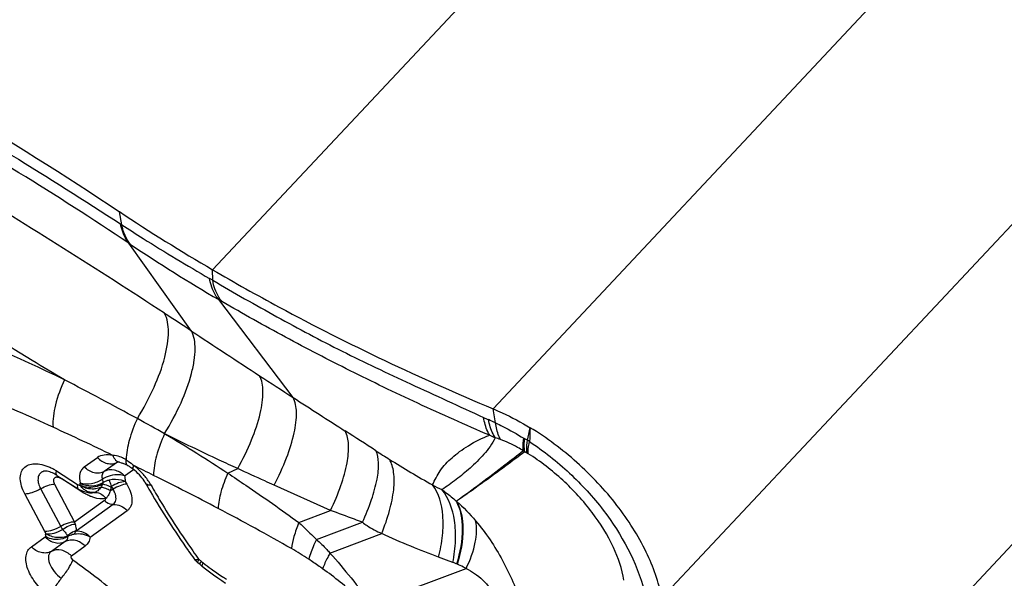
# Model space of a CAD drawing. Units: millimetres. Extents: x 0 to 841, y 0 to 594.
# Drawn here: x 151 to 155, y 180 to 182 of the extents above; entities that cross this region are included whole.
import ezdxf

# ---------------------------------------------------------------- set-up
doc = ezdxf.new("R2010")
doc.units = ezdxf.units.MM
doc.header["$LTSCALE"] = 46.255
for name, color, linetype in [('607087453-000_CL', 7, 'CONTINUOUS'), ('607087696-000_CL', 7, 'CONTINUOUS'), ('RS0834_M4X10_8_CL', 7, 'CONTINUOUS')]:
    doc.layers.add(name, color=color, linetype=linetype)

msp = doc.modelspace()

# ---------------------------------------------------------------- linework, layer by layer
at = {"layer": '607087453-000_CL', "color": 9, "linetype": 'CONTINUOUS'}
for p, q in [((155.2942, 184.9255), (151.9964, 181.4091)), ((153.2155, 180.8046), (156.7291, 184.5511)), ((153.9486, 179.9816), (157.4622, 183.728)), ((154.2792, 178.9426), (157.577, 182.459)), ((151.6014, 181.6047), (151.5913, 181.6616)), ((151.9046, 181.1426), (151.6327, 181.5241)), ((151.6384, 181.5202), (151.6327, 181.5241)), ((151.9968, 181.3631), (151.9964, 181.4091)), ((151.9968, 181.3631), (151.9829, 181.3712)), ((152.3463, 180.8536), (152.023, 181.279)), ((152.0369, 181.2709), (152.023, 181.279)), ((153.2264, 180.7434), (153.2155, 180.8046)), ((151.7879, 180.6961), (151.7917, 180.6942)), ((151.4387, 180.5516), (151.4956, 180.5923)), ((151.5825, 180.5724), (151.5256, 180.5317)), ((151.5854, 180.5743), (151.5825, 180.5724)), ((151.3152, 180.5063), (151.3127, 180.5055)), ((151.3176, 180.534), (151.4095, 180.4756)), ((151.6136, 180.5125), (151.6522, 180.5402)), ((152.0625, 180.5248), (152.1056, 180.5443)), ((151.3091, 180.4767), (151.3967, 180.3121)), ((151.4327, 180.4411), (151.3409, 180.4995)), ((151.4209, 180.4797), (151.4207, 180.4811)), ((151.4209, 180.4711), (151.4209, 180.4797)), ((151.4248, 180.466), (151.4211, 180.4711)), ((151.5558, 180.4672), (151.5635, 180.4546)), ((151.6165, 180.4877), (151.623, 180.4771)), ((152.5091, 180.3624), (152.2636, 180.4725)), ((151.2674, 180.2707), (151.1798, 180.4352)), ((151.2487, 180.4573), (151.3363, 180.2928)), ((151.4335, 180.4459), (151.4327, 180.4411)), ((151.4822, 180.4406), (151.4788, 180.44)), ((151.527, 180.4056), (151.3967, 180.3121)), ((151.5648, 180.3886), (151.403, 180.2726)), ((151.4644, 180.2461), (151.6253, 180.3615)), ((152.3716, 180.3095), (152.5091, 180.3624)), ((152.4485, 180.2359), (152.6478, 180.3108)), ((151.2086, 180.2044), (151.2689, 180.2476)), ((151.2705, 180.2562), (151.2718, 180.2618)), ((151.3673, 180.2528), (151.3672, 180.249)), ((152.5067, 180.1773), (152.7315, 180.2619)), ((151.3558, 180.2278), (151.2955, 180.1845)), ((151.3824, 180.1646), (151.4427, 180.2079)), ((151.9305, 180.1495), (151.9356, 180.1507)), ((151.9336, 180.1417), (151.935, 180.1452)), ((151.935, 180.1452), (151.9369, 180.1493)), ((151.943, 180.1337), (151.945, 180.1368)), ((151.9476, 180.1405), (151.9554, 180.1341)), ((151.9532, 180.129), (151.9554, 180.1341)), ((152.6873, 179.9568), (153.0988, 180.1101))]:
    msp.add_line(p, q, dxfattribs=at)
at = {"layer": '607087453-000_CL', "color": 7, "linetype": 'CONTINUOUS'}
for p, q in [((151.5923, 180.5719), (151.5995, 180.5701)), ((151.6091, 180.5669), (151.6132, 180.5652)), ((151.32, 180.5149), (151.4119, 180.4565)), ((151.5187, 180.4819), (151.5183, 180.4775)), ((151.4491, 180.4412), (151.4606, 180.4397)), ((151.4606, 180.4397), (151.4722, 180.4395)), ((151.4722, 180.4395), (151.4787, 180.44)), ((151.4788, 180.44), (151.4786, 180.44)), ((151.8902, 180.1886), (151.8921, 180.1859)), ((151.9408, 180.1282), (151.9502, 180.1205)), ((151.9502, 180.1205), (151.9521, 180.119)), ((151.9522, 180.119), (151.9654, 180.1088)), ((151.9654, 180.1088), (151.9826, 180.0958))]:
    msp.add_line(p, q, dxfattribs=at)
for points in [[(151.5995, 180.5701), (151.6019, 180.5694), (151.6041, 180.5687), (151.6063, 180.5679), (151.6091, 180.5669)], [(151.6132, 180.5652), (151.6157, 180.5641), (151.6195, 180.5623), (151.6231, 180.5604), (151.6253, 180.5592), (151.6269, 180.5584)], [(151.6269, 180.5583), (151.6275, 180.558), (151.6304, 180.5563), (151.6335, 180.5543), (151.6368, 180.5522), (151.6401, 180.55), (151.6434, 180.5477), (151.6467, 180.5454), (151.6501, 180.5428), (151.6507, 180.5424)], [(151.4119, 180.4565), (151.416, 180.454), (151.4265, 180.4485), (151.4377, 180.4442), (151.4491, 180.4412)], [(151.916, 180.1524), (151.9183, 180.1494), (151.9215, 180.1456), (151.9249, 180.1419), (151.9286, 180.1384), (151.9324, 180.1352), (151.9333, 180.1345)], [(151.9826, 180.0958), (152.0006, 180.0824), (152.0191, 180.0693)], [(152.0191, 180.0693), (152.0367, 180.0572), (152.0529, 180.0466)]]:
    msp.add_lwpolyline(points, dxfattribs=at)
at = {"layer": '607087453-000_CL', "color": 9, "linetype": 'CONTINUOUS'}
for centre, radius, start, end in [((135.7236, 156.713), 29.3023, 56.75525, 58.79867), ((153.2874, 184.2064), 3.1002, 236.9363, 237.0543), ((155.6917, 187.5556), 7.2701, 236.11465, 239.69267), ((148.2418, 174.5516), 7.097, 64.00086, 69.47017), ((131.3572, 150.0265), 37.2881, 56.56143, 56.77664), ((181.4318, 225.7762), 53.5164, 236.51346, 236.89248), ((178.92, 221.9529), 48.9419, 236.91084, 237.11438), ((143.1504, 165.1637), 17.7726, 61.3585, 62.51463), ((184.6117, 230.7557), 59.4245, 237.114333, 237.374133), ((142.3298, 163.6593), 19.4863, 60.9628, 61.36116), ((153.6418, 181.7956), 1.1301, 245.5752, 246.7298), ((145.1097, 167.2225), 14.8543, 64.25277, 65.35984), ((152.8429, 179.9372), 0.8927, 64.5595, 66.7501), ((146.0908, 182.3298), 7.4614, 347.12814, 347.55666), ((127.5639, 141.6718), 46.3602, 57.1581, 57.35378), ((153.6971, 181.7803), 1.1983, 245.5473, 246.8226), ((153.4856, 180.9025), 0.2638, 238.9344, 239.9086), ((152.2926, 178.844), 2.1154, 59.5483, 59.9057), ((152.6969, 179.5601), 1.2933, 58.4142, 58.9087), ((151.5394, 180.4475), 0.1576, 58.8863, 65.5348), ((155.1212, 184.3704), 4.4589, 237.2051, 238.1077), ((153.7104, 181.1379), 0.6306, 234.8713, 235.5583), ((152.8638, 179.7759), 0.9742, 59.1252, 59.8038), ((153.2356, 180.3982), 0.2493, 57.823, 59.083), ((151.1924, 180.3399), 0.2309, 61.5061, 65.5994), ((144.8332, 166.6643), 15.4771, 63.49596, 63.85045), ((151.4653, 180.3142), 0.3079, 50.9129, 52.1542), ((151.4668, 180.3157), 0.3058, 42.6829, 50.9437), ((155.5474, 185.0446), 5.2565, 238.0461, 240.416), ((151.1827, 180.322), 0.2513, 57.5314, 61.5199), ((145.6515, 168.2922), 13.6552, 62.19663, 63.52059), ((151.349, 180.498), 0.0453, 201.9039, 208.0991), ((151.4754, 180.5659), 0.109, 250.7776, 256.3685), ((153.4431, 181.4028), 1.0511, 242.1605, 244.6601), ((151.5594, 180.6401), 0.2359, 237.5303, 240.9709), ((151.4907, 180.5772), 0.1425, 295.8001, 300.7032), ((146.8164, 170.4878), 11.1698, 60.36476, 62.22861), ((151.0667, 180.1644), 0.2271, 25.3872, 27.897), ((151.3459, 180.2417), 0.0767, 169.0923, 174.8188), ((155.043, 182.3842), 3.8269, 215.0541, 215.707), ((151.7124, 179.0955), 1.267, 56.3714, 60.3318), ((148.7698, 176.5289), 4.4661, 50.5955, 54.0898), ((151.941, 180.1546), 0.00666, 215.6868, 232.2646), ((151.77, 179.9339), 0.2725, 49.3182, 52.2308), ((152.0869, 180.0418), 0.1707, 144.6601, 146.1851), ((153.279, 181.8488), 2.1661, 232.3353, 233.4891)]:
    msp.add_arc(centre, radius, start, end, dxfattribs=at)
at = {"layer": '607087453-000_CL', "color": 7, "linetype": 'CONTINUOUS'}
for centre, radius, start, end in [((156.1237, 188.48), 8.1873, 236.38679, 239.7281), ((151.2266, 180.368), 0.1741, 57.5331, 61.0135), ((151.5159, 180.3679), 0.2205, 42.5032, 52.3132), ((154.7001, 182.1847), 3.4461, 209.5979, 210.3085), ((154.8807, 182.292), 3.6562, 210.3308, 215.12), ((155.0954, 182.4376), 3.9156, 215.1049, 215.707), ((151.817, 179.9844), 0.1898, 51.5861, 52.2361), ((151.815, 179.9818), 0.1931, 49.3194, 51.5822)]:
    msp.add_arc(centre, radius, start, end, dxfattribs=at)
for points, knots in [([(149.5944, 182.8097), (149.7698, 182.7228), (150.4529, 182.3715), (151.1147, 181.9785), (151.5913, 181.6616)], [0, 0, 0, 0, 0.254844, 1, 1, 1, 1]), ([(151.9964, 181.4091), (152.0919, 181.3533), (152.4878, 181.1314), (152.8989, 180.9371), (153.2155, 180.8046)], [0, 0, 0, 0, 0.243734, 1, 1, 1, 1]), ([(153.2155, 180.8046), (153.229, 180.799), (153.2843, 180.7745), (153.3377, 180.7457), (153.377, 180.722)], [0, 0, 0, 0, 0.241439, 1, 1, 1, 1]), ([(153.9486, 179.9816), (153.9362, 180.0506), (153.8845, 180.1938), (153.7571, 180.3931), (153.5857, 180.5761), (153.4492, 180.6784), (153.377, 180.722)], [0, 0, 0, 0, 0.219344, 0.469675, 0.736057, 1, 1, 1, 1]), ([(151.5922, 180.5719), (151.591, 180.5721), (151.5876, 180.5727), (151.5842, 180.573), (151.5821, 180.5728)], [0, 0, 0, 0, 0.376815, 1, 1, 1, 1]), ([(151.2766, 180.5333), (151.2756, 180.5335), (151.2732, 180.5338), (151.2706, 180.534), (151.2691, 180.5338)], [0, 0, 0, 0, 0.388539, 1, 1, 1, 1]), ([(151.3109, 180.5203), (151.3077, 180.5221), (151.2967, 180.5277), (151.285, 180.5319), (151.2766, 180.5333)], [0, 0, 0, 0, 0.305985, 1, 1, 1, 1]), ([(151.7037, 180.4827), (151.702, 180.4855), (151.6946, 180.4976), (151.6858, 180.5088), (151.6785, 180.5168)], [0, 0, 0, 0, 0.23259, 1, 1, 1, 1]), ([(151.403, 180.2726), (151.4022, 180.2718), (151.3989, 180.2677), (151.3967, 180.2628), (151.3954, 180.2588)], [0, 0, 0, 0, 0.210648, 1, 1, 1, 1])]:
    msp.add_open_spline(points, degree=3, knots=knots, dxfattribs=at)
at = {"layer": '607087453-000_CL', "color": 9, "linetype": 'CONTINUOUS'}
for points, knots in [([(149.6065, 182.7478), (149.781, 182.6598), (150.1255, 182.4812), (150.6312, 182.2012), (151.1214, 181.9117), (151.4396, 181.7101), (151.596, 181.6082)], [0, 0, 0, 0, 0.255543, 0.507453, 0.75581, 1, 1, 1, 1]), ([(151.6326, 181.5241), (151.4752, 181.6298), (151.154, 181.8348), (150.6601, 182.1276), (150.1536, 182.4086), (149.8088, 182.5862), (149.6345, 182.6727)], [0, 0, 0, 0, 0.246612, 0.495581, 0.746889, 1, 1, 1, 1]), ([(151.6326, 181.5241), (151.6282, 181.5299), (151.611, 181.5554), (151.6007, 181.5852), (151.596, 181.6082)], [0, 0, 0, 0, 0.236477, 1, 1, 1, 1]), ([(151.6384, 181.5202), (151.6339, 181.526), (151.6166, 181.5517), (151.6061, 181.5816), (151.6014, 181.6047)], [0, 0, 0, 0, 0.236552, 1, 1, 1, 1]), ([(151.6014, 181.6047), (151.6323, 181.5847), (151.7579, 181.5043), (151.8858, 181.4277), (151.9829, 181.3712)], [0, 0, 0, 0, 0.24698, 1, 1, 1, 1]), ([(152.023, 181.279), (152.018, 181.2851), (151.9986, 181.3128), (151.9876, 181.3458), (151.9829, 181.3712)], [0, 0, 0, 0, 0.23286, 1, 1, 1, 1]), ([(152.0369, 181.2709), (152.0319, 181.277), (152.0125, 181.3047), (152.0015, 181.3377), (151.9968, 181.3631)], [0, 0, 0, 0, 0.232735, 1, 1, 1, 1]), ([(151.9968, 181.3631), (152.0892, 181.3095), (152.2752, 181.2035), (152.5118, 181.0777), (152.7068, 180.9823), (152.8592, 180.9115), (153.016, 180.8399), (153.1215, 180.7907), (153.1745, 180.7666)], [0, 0, 0, 0, 0.242663, 0.486087, 0.608646, 0.735485, 0.867967, 1, 1, 1, 1]), ([(151.3528, 180.9304), (151.3055, 180.9579), (151.1186, 181.0695), (150.9368, 181.1892), (150.8024, 181.281)], [0, 0, 0, 0, 0.251938, 1, 1, 1, 1]), ([(153.201, 180.6894), (153.1485, 180.7112), (153.0441, 180.7571), (152.8901, 180.8272), (152.7401, 180.898), (152.5476, 180.9926), (152.3126, 181.1147), (152.1281, 181.2178), (152.0369, 181.2709)], [0, 0, 0, 0, 0.131006, 0.262648, 0.389954, 0.513174, 0.756745, 1, 1, 1, 1]), ([(151.6693, 180.7616), (151.6964, 180.8055), (151.7427, 180.8919), (151.7839, 181.0026), (151.8012, 181.0846), (151.8066, 181.1488), (151.8003, 181.1954), (151.7876, 181.2196)], [0, 0, 0, 0, 0.317647, 0.601624, 0.724364, 0.831876, 1, 1, 1, 1]), ([(151.788, 180.6963), (151.8144, 180.7396), (151.8597, 180.8243), (151.9002, 180.9327), (151.9173, 181.0125), (151.9228, 181.0745), (151.9169, 181.1195), (151.9046, 181.1426)], [0, 0, 0, 0, 0.320523, 0.605233, 0.727619, 0.834362, 1, 1, 1, 1]), ([(151.3027, 180.7242), (151.2519, 180.7475), (151.0502, 180.8386), (150.8464, 180.9249), (150.6928, 180.9859)], [0, 0, 0, 0, 0.252981, 1, 1, 1, 1]), ([(152.1056, 180.5443), (152.128, 180.5848), (152.1661, 180.6628), (152.2045, 180.7759), (152.2197, 180.8706), (152.2115, 180.9279), (152.2005, 180.9483)], [0, 0, 0, 0, 0.325623, 0.610313, 0.836745, 1, 1, 1, 1]), ([(151.3528, 180.9303), (151.336, 180.8955), (151.3111, 180.8284), (151.3006, 180.7566), (151.3027, 180.7242)], [0, 0, 0, 0, 0.543042, 1, 1, 1, 1]), ([(152.2636, 180.4725), (152.2838, 180.5111), (152.3181, 180.5851), (152.3522, 180.6919), (152.365, 180.7809), (152.3567, 180.8344), (152.3463, 180.8536)], [0, 0, 0, 0, 0.326749, 0.610683, 0.836342, 1, 1, 1, 1]), ([(151.6693, 180.7616), (151.6549, 180.7312), (151.6328, 180.6729), (151.6213, 180.6111), (151.6208, 180.5825)], [0, 0, 0, 0, 0.540599, 1, 1, 1, 1]), ([(153.201, 180.6894), (153.1978, 180.6947), (153.1849, 180.7189), (153.1778, 180.7458), (153.1745, 180.7666)], [0, 0, 0, 0, 0.226777, 1, 1, 1, 1]), ([(153.2254, 180.6787), (153.2219, 180.6841), (153.2077, 180.7086), (153.1995, 180.7361), (153.1953, 180.7574)], [0, 0, 0, 0, 0.228828, 1, 1, 1, 1]), ([(153.2484, 180.6706), (153.2456, 180.6756), (153.2346, 180.6986), (153.2289, 180.7238), (153.2264, 180.7434)], [0, 0, 0, 0, 0.225479, 1, 1, 1, 1]), ([(153.2264, 180.7434), (153.237, 180.7383), (153.2788, 180.7174), (153.3196, 180.6945), (153.3495, 180.6765)], [0, 0, 0, 0, 0.25221, 1, 1, 1, 1]), ([(151.7879, 180.6961), (151.7733, 180.665), (151.751, 180.6061), (151.7398, 180.5434), (151.7401, 180.5149)], [0, 0, 0, 0, 0.546451, 1, 1, 1, 1]), ([(151.7915, 180.6939), (151.8374, 180.6668), (151.9288, 180.6122), (152.018, 180.5538), (152.0624, 180.5245)], [0, 0, 0, 0, 0.500265, 1, 1, 1, 1]), ([(152.1056, 180.5443), (152.0789, 180.5566), (151.9736, 180.6053), (151.8691, 180.6554), (151.7917, 180.6942)], [0, 0, 0, 0, 0.25342, 1, 1, 1, 1]), ([(152.5091, 180.3624), (152.526, 180.3978), (152.5545, 180.4652), (152.5819, 180.5618), (152.5909, 180.6423), (152.5824, 180.6903), (152.5729, 180.7078)], [0, 0, 0, 0, 0.326727, 0.608815, 0.833869, 1, 1, 1, 1]), ([(152.9523, 180.4734), (152.9575, 180.4838), (152.9674, 180.5052), (152.9921, 180.5476), (153.028, 180.5855), (153.071, 180.6193), (153.1238, 180.6552), (153.1684, 180.6784), (153.2011, 180.6894)], [0, 0, 0, 0, 0.103316, 0.208629, 0.434168, 0.559492, 0.694272, 1, 1, 1, 1]), ([(153.2254, 180.6787), (153.2125, 180.6524), (153.1776, 180.6058), (153.1177, 180.5473), (153.0565, 180.4963), (153.0145, 180.4663), (152.9933, 180.4529)], [0, 0, 0, 0, 0.26923, 0.527272, 0.768906, 1, 1, 1, 1]), ([(153.3475, 180.6222), (153.3469, 180.6261), (153.3453, 180.6442), (153.3471, 180.6624), (153.3495, 180.6765)], [0, 0, 0, 0, 0.213963, 1, 1, 1, 1]), ([(153.3475, 180.6222), (153.3393, 180.6272), (153.3073, 180.6454), (153.2738, 180.661), (153.2484, 180.6706)], [0, 0, 0, 0, 0.261679, 1, 1, 1, 1]), ([(153.3537, 180.6179), (153.3529, 180.6219), (153.3503, 180.6406), (153.3515, 180.6596), (153.3533, 180.6742)], [0, 0, 0, 0, 0.21614, 1, 1, 1, 1]), ([(153.3635, 180.6121), (153.3628, 180.6161), (153.3608, 180.6345), (153.3625, 180.6532), (153.3647, 180.6676)], [0, 0, 0, 0, 0.214422, 1, 1, 1, 1]), ([(153.3684, 180.6092), (153.3681, 180.6129), (153.3679, 180.6306), (153.3711, 180.6482), (153.3743, 180.6618)], [0, 0, 0, 0, 0.210282, 1, 1, 1, 1]), ([(153.3743, 180.6618), (153.4357, 180.6212), (153.5514, 180.5296), (153.7387, 180.3246), (153.8399, 180.1393), (153.8726, 180.0124)], [0, 0, 0, 0, 0.265236, 0.527967, 1, 1, 1, 1]), ([(151.5624, 180.602), (151.5501, 180.6044), (151.5268, 180.6062), (151.5041, 180.5984), (151.4956, 180.5923)], [0, 0, 0, 0, 0.544567, 1, 1, 1, 1]), ([(151.4956, 180.5923), (151.507, 180.5802), (151.5292, 180.5663), (151.5613, 180.5642), (151.5761, 180.5689), (151.5825, 180.5724)], [0, 0, 0, 0, 0.525396, 0.768942, 1, 1, 1, 1]), ([(151.6047, 180.591), (151.6011, 180.5927), (151.5875, 180.5981), (151.5731, 180.6014), (151.5624, 180.602)], [0, 0, 0, 0, 0.270907, 1, 1, 1, 1]), ([(151.5624, 180.602), (151.5652, 180.5945), (151.5724, 180.5812), (151.5858, 180.5732), (151.5923, 180.5719)], [0, 0, 0, 0, 0.54362, 1, 1, 1, 1]), ([(152.6478, 180.3108), (152.6626, 180.3431), (152.6876, 180.4042), (152.7122, 180.4913), (152.7207, 180.5633), (152.714, 180.6062), (152.7061, 180.6222)], [0, 0, 0, 0, 0.329045, 0.610954, 0.83503, 1, 1, 1, 1]), ([(153.3538, 180.618), (153.3262, 180.5972), (153.2282, 180.5239), (153.1288, 180.4526), (153.057, 180.4022)], [0, 0, 0, 0, 0.282743, 1, 1, 1, 1]), ([(153.3476, 180.6223), (153.3206, 180.601), (153.2249, 180.5261), (153.1275, 180.4535), (153.0571, 180.4022)], [0, 0, 0, 0, 0.283002, 1, 1, 1, 1]), ([(153.7848, 180.0589), (153.7765, 180.1082), (153.7409, 180.2129), (153.6486, 180.3599), (153.5226, 180.4975), (153.4217, 180.5755), (153.3683, 180.6092)], [0, 0, 0, 0, 0.212146, 0.462461, 0.732151, 1, 1, 1, 1]), ([(151.1798, 180.4352), (151.1741, 180.4458), (151.1652, 180.4666), (151.1591, 180.4978), (151.1619, 180.5257), (151.1746, 180.5483), (151.1963, 180.5623), (151.2239, 180.5669), (151.2555, 180.5628), (151.2768, 180.5552), (151.2878, 180.5502)], [0, 0, 0, 0, 0.152025, 0.284916, 0.398645, 0.499911, 0.601179, 0.714981, 0.847757, 1, 1, 1, 1]), ([(151.4387, 180.5516), (151.4341, 180.5482), (151.4259, 180.5395), (151.4158, 180.5155), (151.4175, 180.4946), (151.4207, 180.4811)], [0, 0, 0, 0, 0.223004, 0.455262, 1, 1, 1, 1]), ([(151.5256, 180.5317), (151.5192, 180.5281), (151.5045, 180.5234), (151.4724, 180.5255), (151.4501, 180.5394), (151.4387, 180.5515)], [0, 0, 0, 0, 0.231059, 0.474614, 1, 1, 1, 1]), ([(151.6269, 180.5584), (151.6255, 180.5591), (151.6221, 180.5625), (151.62, 180.5713), (151.6203, 180.5784), (151.6208, 180.5825)], [0, 0, 0, 0, 0.182524, 0.526545, 1, 1, 1, 1]), ([(151.6208, 180.5825), (151.6237, 180.5808), (151.6354, 180.5732), (151.6464, 180.5644), (151.6542, 180.5573)], [0, 0, 0, 0, 0.239741, 1, 1, 1, 1]), ([(151.6507, 180.5424), (151.6494, 180.5434), (151.6507, 180.55), (151.6526, 180.5541), (151.6542, 180.5573)], [0, 0, 0, 0, 0.310247, 1, 1, 1, 1]), ([(152.7315, 180.2619), (152.7449, 180.2948), (152.7668, 180.3574), (152.7855, 180.4473), (152.7875, 180.5232), (152.7754, 180.5678), (152.7655, 180.5846)], [0, 0, 0, 0, 0.319428, 0.596797, 0.823476, 1, 1, 1, 1]), ([(151.2526, 180.5282), (151.2481, 180.5254), (151.2402, 180.5168), (151.2362, 180.4988), (151.2392, 180.4782), (151.245, 180.4644), (151.2487, 180.4573)], [0, 0, 0, 0, 0.204382, 0.426532, 0.690508, 1, 1, 1, 1]), ([(151.3239, 180.5064), (151.3231, 180.5065), (151.3202, 180.5068), (151.3173, 180.5067), (151.3152, 180.5063)], [0, 0, 0, 0, 0.269376, 1, 1, 1, 1]), ([(151.32, 180.5149), (151.3179, 180.5162), (151.3155, 180.5235), (151.3167, 180.5299), (151.3176, 180.534)], [0, 0, 0, 0, 0.375096, 1, 1, 1, 1]), ([(151.3409, 180.4995), (151.3395, 180.5004), (151.3342, 180.5034), (151.3283, 180.5057), (151.3239, 180.5064)], [0, 0, 0, 0, 0.270139, 1, 1, 1, 1]), ([(151.5257, 180.5317), (151.5212, 180.5285), (151.5139, 180.5171), (151.5154, 180.5043), (151.517, 180.4978)], [0, 0, 0, 0, 0.451132, 1, 1, 1, 1]), ([(151.6136, 180.5125), (151.6061, 180.5152), (151.5732, 180.5214), (151.5378, 180.512), (151.517, 180.4977)], [0, 0, 0, 0, 0.239584, 1, 1, 1, 1]), ([(151.6136, 180.5125), (151.6019, 180.5245), (151.5733, 180.5423), (151.5386, 180.539), (151.5256, 180.5317)], [0, 0, 0, 0, 0.529019, 1, 1, 1, 1]), ([(151.6136, 180.5125), (151.614, 180.5104), (151.6157, 180.5022), (151.6166, 180.4939), (151.6165, 180.4877)], [0, 0, 0, 0, 0.261406, 1, 1, 1, 1]), ([(151.7279, 180.4738), (151.7254, 180.4781), (151.7148, 180.4955), (151.7021, 180.5116), (151.6916, 180.523)], [0, 0, 0, 0, 0.241809, 1, 1, 1, 1]), ([(152.0625, 180.5248), (152.0506, 180.4981), (152.032, 180.448), (152.0217, 180.395), (152.0208, 180.3709)], [0, 0, 0, 0, 0.547653, 1, 1, 1, 1]), ([(152.0624, 180.5246), (152.0886, 180.5073), (152.1534, 180.4632), (152.2573, 180.3927), (152.3334, 180.3371), (152.3715, 180.3094)], [0, 0, 0, 0, 0.249875, 0.624661, 1, 1, 1, 1]), ([(152.2636, 180.4725), (152.2503, 180.4785), (152.1976, 180.5023), (152.1449, 180.5262), (152.1056, 180.5443)], [0, 0, 0, 0, 0.251199, 1, 1, 1, 1]), ([(151.2489, 180.4571), (151.2588, 180.4629), (151.2782, 180.4717), (151.2993, 180.4768), (151.3091, 180.4767)], [0, 0, 0, 0, 0.541042, 1, 1, 1, 1]), ([(151.3061, 180.4993), (151.3055, 180.4981), (151.3037, 180.4921), (151.3052, 180.4856), (151.307, 180.4811)], [0, 0, 0, 0, 0.215217, 1, 1, 1, 1]), ([(151.4095, 180.4756), (151.4086, 180.4716), (151.4073, 180.4651), (151.4098, 180.4578), (151.4119, 180.4565)], [0, 0, 0, 0, 0.624883, 1, 1, 1, 1]), ([(151.4095, 180.4756), (151.4104, 180.475), (151.414, 180.473), (151.4179, 180.4714), (151.4209, 180.4711)], [0, 0, 0, 0, 0.272959, 1, 1, 1, 1]), ([(151.5183, 180.4775), (151.5112, 180.473), (151.4805, 180.4593), (151.443, 180.461), (151.4205, 180.4718)], [0, 0, 0, 0, 0.25352, 1, 1, 1, 1]), ([(151.5169, 180.4977), (151.503, 180.488), (151.4709, 180.4758), (151.4363, 180.4762), (151.4207, 180.4811)], [0, 0, 0, 0, 0.510591, 1, 1, 1, 1]), ([(151.5187, 180.4819), (151.5046, 180.473), (151.4703, 180.4642), (151.4359, 180.4716), (151.4209, 180.4797)], [0, 0, 0, 0, 0.493709, 1, 1, 1, 1]), ([(151.4815, 180.4571), (151.4841, 180.4573), (151.4941, 180.4582), (151.504, 180.4607), (151.5108, 180.4637)], [0, 0, 0, 0, 0.258881, 1, 1, 1, 1]), ([(151.5108, 180.4637), (151.507, 180.4579), (151.4989, 180.4483), (151.4877, 180.4416), (151.4822, 180.4406)], [0, 0, 0, 0, 0.555491, 1, 1, 1, 1]), ([(151.5108, 180.4637), (151.5175, 180.4632), (151.5321, 180.4593), (151.5455, 180.4528), (151.5526, 180.4487)], [0, 0, 0, 0, 0.448812, 1, 1, 1, 1]), ([(151.5169, 180.4977), (151.5173, 180.4963), (151.5184, 180.4911), (151.5188, 180.4858), (151.5187, 180.4819)], [0, 0, 0, 0, 0.265492, 1, 1, 1, 1]), ([(151.5183, 180.4775), (151.5209, 180.4771), (151.5334, 180.4741), (151.5453, 180.4691), (151.5544, 180.4648)], [0, 0, 0, 0, 0.204269, 1, 1, 1, 1]), ([(151.5471, 180.4943), (151.5445, 180.4937), (151.5346, 180.4908), (151.525, 180.4862), (151.5187, 180.4819)], [0, 0, 0, 0, 0.256269, 1, 1, 1, 1]), ([(151.6165, 180.4877), (151.6114, 180.4901), (151.5892, 180.4981), (151.5645, 180.4983), (151.5471, 180.4943)], [0, 0, 0, 0, 0.241608, 1, 1, 1, 1]), ([(151.5471, 180.4943), (151.5477, 180.4924), (151.5504, 180.4833), (151.5534, 180.4743), (151.5558, 180.4672)], [0, 0, 0, 0, 0.213649, 1, 1, 1, 1]), ([(151.6165, 180.4877), (151.6068, 180.4873), (151.5856, 180.4821), (151.566, 180.473), (151.5558, 180.4672)], [0, 0, 0, 0, 0.453902, 1, 1, 1, 1]), ([(151.623, 180.4771), (151.6134, 180.4762), (151.5926, 180.4702), (151.5735, 180.4606), (151.5635, 180.4546)], [0, 0, 0, 0, 0.451368, 1, 1, 1, 1]), ([(151.623, 180.4771), (151.6298, 180.4659), (151.6406, 180.4439), (151.6478, 180.4106), (151.6437, 180.3811), (151.6321, 180.3664), (151.6253, 180.3615)], [0, 0, 0, 0, 0.311822, 0.578807, 0.801119, 1, 1, 1, 1]), ([(151.7037, 180.4827), (151.7046, 180.4811), (151.7107, 180.4744), (151.7208, 180.4736), (151.7279, 180.4738)], [0, 0, 0, 0, 0.201857, 1, 1, 1, 1]), ([(151.7279, 180.4738), (151.7417, 180.4496), (151.799, 180.3515), (151.8611, 180.2563), (151.9103, 180.1862)], [0, 0, 0, 0, 0.245773, 1, 1, 1, 1]), ([(152.979, 180.1588), (152.9869, 180.19), (152.9981, 180.2505), (153.0009, 180.358), (152.9804, 180.4361), (152.9523, 180.4734)], [0, 0, 0, 0, 0.298633, 0.566901, 1, 1, 1, 1]), ([(151.1798, 180.4352), (151.1909, 180.4351), (151.2152, 180.4404), (151.2374, 180.4506), (151.2487, 180.4573)], [0, 0, 0, 0, 0.458018, 1, 1, 1, 1]), ([(151.4687, 180.4225), (151.4667, 180.4233), (151.4586, 180.4267), (151.4507, 180.4306), (151.4449, 180.4338)], [0, 0, 0, 0, 0.244195, 1, 1, 1, 1]), ([(151.5326, 180.4138), (151.5279, 180.4128), (151.5062, 180.4107), (151.4844, 180.4163), (151.4687, 180.4225)], [0, 0, 0, 0, 0.221324, 1, 1, 1, 1]), ([(151.4944, 180.4403), (151.5018, 180.439), (151.5168, 180.4324), (151.5279, 180.4206), (151.5326, 180.4138)], [0, 0, 0, 0, 0.47493, 1, 1, 1, 1]), ([(151.5425, 180.4275), (151.5417, 180.4262), (151.5389, 180.4213), (151.5355, 180.4167), (151.5326, 180.4138)], [0, 0, 0, 0, 0.273978, 1, 1, 1, 1]), ([(151.5533, 180.4493), (151.5523, 180.4473), (151.5487, 180.44), (151.5455, 180.4325), (151.5425, 180.4275)], [0, 0, 0, 0, 0.275341, 1, 1, 1, 1]), ([(151.5736, 180.4327), (151.573, 180.4345), (151.5704, 180.4421), (151.5667, 180.4493), (151.5635, 180.4546)], [0, 0, 0, 0, 0.236673, 1, 1, 1, 1]), ([(151.5648, 180.3886), (151.5705, 180.3927), (151.5791, 180.408), (151.5762, 180.4243), (151.5736, 180.4327)], [0, 0, 0, 0, 0.443746, 1, 1, 1, 1]), ([(153.0411, 180.1362), (153.0473, 180.1677), (153.0548, 180.2289), (153.0503, 180.3379), (153.0243, 180.4161), (152.9932, 180.4529)], [0, 0, 0, 0, 0.293506, 0.559467, 1, 1, 1, 1]), ([(152.9932, 180.4529), (152.9987, 180.449), (153.0204, 180.4331), (153.0413, 180.4159), (153.0565, 180.4023)], [0, 0, 0, 0, 0.247568, 1, 1, 1, 1]), ([(151.527, 180.4056), (151.5296, 180.4029), (151.5401, 180.3937), (151.5545, 180.3889), (151.5648, 180.3891)], [0, 0, 0, 0, 0.265052, 1, 1, 1, 1]), ([(151.5648, 180.3886), (151.5757, 180.389), (151.5986, 180.3839), (151.6173, 180.37), (151.6253, 180.3615)], [0, 0, 0, 0, 0.481235, 1, 1, 1, 1]), ([(153.0579, 180.1297), (153.0734, 180.1793), (153.0914, 180.2709), (153.0762, 180.3669), (153.0564, 180.4024)], [0, 0, 0, 0, 0.56151, 1, 1, 1, 1]), ([(153.0575, 180.4016), (153.0768, 180.3658), (153.0938, 180.2703), (153.0742, 180.1788), (153.0598, 180.1289)], [0, 0, 0, 0, 0.438914, 1, 1, 1, 1]), ([(152.6478, 180.3108), (152.6361, 180.3153), (152.59, 180.3328), (152.5437, 180.3498), (152.5091, 180.3624)], [0, 0, 0, 0, 0.253183, 1, 1, 1, 1]), ([(151.3363, 180.2928), (151.325, 180.286), (151.3028, 180.2758), (151.2785, 180.2706), (151.2674, 180.2707)], [0, 0, 0, 0, 0.541966, 1, 1, 1, 1]), ([(151.3967, 180.3121), (151.3869, 180.3122), (151.3657, 180.3076), (151.3463, 180.2986), (151.3363, 180.2928)], [0, 0, 0, 0, 0.458046, 1, 1, 1, 1]), ([(151.3363, 180.2928), (151.337, 180.2915), (151.3395, 180.2869), (151.3423, 180.2824), (151.3444, 180.2791)], [0, 0, 0, 0, 0.27145, 1, 1, 1, 1]), ([(151.3443, 180.2791), (151.3528, 180.2858), (151.3699, 180.2964), (151.3894, 180.3026), (151.3986, 180.3033)], [0, 0, 0, 0, 0.538744, 1, 1, 1, 1]), ([(151.3986, 180.3033), (151.3995, 180.3001), (151.4022, 180.2904), (151.4033, 180.28), (151.4021, 180.2735)], [0, 0, 0, 0, 0.335252, 1, 1, 1, 1]), ([(152.3716, 180.3095), (152.3633, 180.2897), (152.3499, 180.2527), (152.3413, 180.2141), (152.3396, 180.1964)], [0, 0, 0, 0, 0.546219, 1, 1, 1, 1]), ([(152.3716, 180.3095), (152.3779, 180.3038), (152.4038, 180.2795), (152.4293, 180.2548), (152.4484, 180.2359)], [0, 0, 0, 0, 0.2407, 1, 1, 1, 1]), ([(152.6478, 180.3108), (152.6543, 180.3057), (152.6808, 180.2871), (152.7098, 180.2723), (152.7315, 180.2619)], [0, 0, 0, 0, 0.255967, 1, 1, 1, 1]), ([(153.0988, 180.1101), (153.1162, 180.1466), (153.1417, 180.2137), (153.1468, 180.2875), (153.1396, 180.3176)], [0, 0, 0, 0, 0.566674, 1, 1, 1, 1]), ([(153.1396, 180.3176), (153.1619, 180.291), (153.2042, 180.2355), (153.258, 180.1458), (153.303, 180.0534), (153.3273, 179.9899), (153.3382, 179.9587)], [0, 0, 0, 0, 0.252873, 0.506533, 0.759251, 1, 1, 1, 1]), ([(151.2695, 180.2486), (151.2695, 180.2484), (151.2693, 180.248), (151.2691, 180.2477), (151.2689, 180.2476)], [0, 0, 0, 0, 0.516389, 1, 1, 1, 1]), ([(151.2689, 180.2476), (151.2801, 180.2354), (151.3084, 180.2177), (151.3431, 180.2203), (151.3558, 180.2278)], [0, 0, 0, 0, 0.529563, 1, 1, 1, 1]), ([(151.3671, 180.249), (151.3603, 180.2446), (151.3291, 180.2318), (151.2913, 180.2359), (151.2695, 180.2486)], [0, 0, 0, 0, 0.242702, 1, 1, 1, 1]), ([(151.3673, 180.2528), (151.3532, 180.2454), (151.3185, 180.2406), (151.2861, 180.2518), (151.2717, 180.2611)], [0, 0, 0, 0, 0.479602, 1, 1, 1, 1]), ([(151.2724, 180.2607), (151.2839, 180.2596), (151.3092, 180.2633), (151.3326, 180.2726), (151.3443, 180.2791)], [0, 0, 0, 0, 0.463832, 1, 1, 1, 1]), ([(151.3443, 180.2791), (151.3491, 180.2742), (151.357, 180.2656), (151.3642, 180.2564), (151.3673, 180.2528)], [0, 0, 0, 0, 0.591753, 1, 1, 1, 1]), ([(151.3671, 180.249), (151.3667, 180.2448), (151.3647, 180.2365), (151.359, 180.2301), (151.3558, 180.2278)], [0, 0, 0, 0, 0.518504, 1, 1, 1, 1]), ([(151.3954, 180.2588), (151.3929, 180.2583), (151.3831, 180.2562), (151.3736, 180.2526), (151.3672, 180.249)], [0, 0, 0, 0, 0.261467, 1, 1, 1, 1]), ([(151.4021, 180.2735), (151.3922, 180.271), (151.3796, 180.2645), (151.3696, 180.2553), (151.3673, 180.2528)], [0, 0, 0, 0, 0.745021, 1, 1, 1, 1]), ([(151.4644, 180.2461), (151.4542, 180.2522), (151.4315, 180.261), (151.4072, 180.2608), (151.3954, 180.2588)], [0, 0, 0, 0, 0.498839, 1, 1, 1, 1]), ([(151.403, 180.2726), (151.4027, 180.2726), (151.402, 180.2727), (151.402, 180.2733), (151.4021, 180.2735)], [0, 0, 0, 0, 0.627144, 1, 1, 1, 1]), ([(151.4644, 180.2461), (151.456, 180.2544), (151.4372, 180.2683), (151.414, 180.2728), (151.403, 180.2726)], [0, 0, 0, 0, 0.517499, 1, 1, 1, 1]), ([(152.979, 180.1587), (152.9387, 180.1742), (152.8559, 180.2076), (152.7732, 180.2419), (152.7315, 180.2619)], [0, 0, 0, 0, 0.482069, 1, 1, 1, 1]), ([(151.2884, 179.9884), (151.2669, 180.0041), (151.2294, 180.0398), (151.1965, 180.0932), (151.1847, 180.1361), (151.1841, 180.1641), (151.1917, 180.1881), (151.2025, 180.2), (151.2086, 180.2044)], [0, 0, 0, 0, 0.308733, 0.592905, 0.714713, 0.820419, 0.913013, 1, 1, 1, 1]), ([(151.2955, 180.1845), (151.2891, 180.1809), (151.2744, 180.1763), (151.2422, 180.1784), (151.22, 180.1923), (151.2086, 180.2044)], [0, 0, 0, 0, 0.231058, 0.474604, 1, 1, 1, 1]), ([(151.3558, 180.2277), (151.3622, 180.2313), (151.377, 180.2359), (151.4091, 180.2338), (151.4313, 180.22), (151.4427, 180.2079)], [0, 0, 0, 0, 0.231161, 0.474745, 1, 1, 1, 1]), ([(151.4644, 180.2461), (151.4634, 180.2385), (151.459, 180.2237), (151.4486, 180.2121), (151.4427, 180.2079)], [0, 0, 0, 0, 0.516728, 1, 1, 1, 1]), ([(152.4485, 180.2359), (152.4445, 180.2281), (152.4313, 180.2004), (152.4197, 180.1717), (152.4141, 180.1505)], [0, 0, 0, 0, 0.284179, 1, 1, 1, 1]), ([(152.4485, 180.2359), (152.4639, 180.2223), (152.4834, 180.2028), (152.502, 180.1825), (152.5067, 180.1773)], [0, 0, 0, 0, 0.745622, 1, 1, 1, 1]), ([(151.2955, 180.1845), (151.2922, 180.1821), (151.2863, 180.1757), (151.2822, 180.1626), (151.2826, 180.1475), (151.2854, 180.1371), (151.2874, 180.1317)], [0, 0, 0, 0, 0.213688, 0.441051, 0.700926, 1, 1, 1, 1]), ([(151.3824, 180.1646), (151.3711, 180.1766), (151.3427, 180.1936), (151.3085, 180.1914), (151.2955, 180.1844)], [0, 0, 0, 0, 0.52803, 1, 1, 1, 1]), ([(151.3824, 180.1646), (151.3813, 180.1639), (151.3798, 180.1609), (151.3805, 180.1579), (151.3811, 180.1563)], [0, 0, 0, 0, 0.437848, 1, 1, 1, 1]), ([(152.5067, 180.1773), (152.5033, 180.171), (152.4916, 180.1488), (152.481, 180.1258), (152.4749, 180.1088)], [0, 0, 0, 0, 0.282801, 1, 1, 1, 1]), ([(152.5066, 180.1772), (152.5384, 180.142), (152.599, 180.0688), (152.6583, 179.9946), (152.6873, 179.9568)], [0, 0, 0, 0, 0.499141, 1, 1, 1, 1]), ([(151.2874, 180.1317), (151.292, 180.1193), (151.3068, 180.0951), (151.3271, 180.0758), (151.3388, 180.0673)], [0, 0, 0, 0, 0.479354, 1, 1, 1, 1]), ([(151.3388, 180.0673), (151.3499, 180.0806), (151.3682, 180.1059), (151.3842, 180.1331), (151.3892, 180.1462)], [0, 0, 0, 0, 0.551816, 1, 1, 1, 1]), ([(151.3811, 180.1563), (151.3815, 180.1554), (151.3834, 180.1514), (151.3865, 180.1481), (151.3892, 180.1462)], [0, 0, 0, 0, 0.231213, 1, 1, 1, 1]), ([(151.916, 180.1524), (151.9166, 180.1516), (151.9206, 180.1482), (151.9264, 180.1488), (151.9305, 180.1495)], [0, 0, 0, 0, 0.188442, 1, 1, 1, 1]), ([(151.9333, 180.1345), (151.9326, 180.135), (151.9322, 180.1379), (151.933, 180.1402), (151.9336, 180.1417)], [0, 0, 0, 0, 0.347236, 1, 1, 1, 1]), ([(151.9408, 180.1282), (151.9404, 180.1286), (151.9415, 180.1311), (151.9423, 180.1325), (151.943, 180.1337)], [0, 0, 0, 0, 0.284711, 1, 1, 1, 1]), ([(151.9521, 180.119), (151.9512, 180.1197), (151.9512, 180.1239), (151.9524, 180.1269), (151.9532, 180.129)], [0, 0, 0, 0, 0.334561, 1, 1, 1, 1]), ([(152.4749, 180.1088), (152.4699, 180.1124), (152.4498, 180.1265), (152.4295, 180.1402), (152.4141, 180.1505)], [0, 0, 0, 0, 0.247968, 1, 1, 1, 1]), ([(153.0411, 180.1362), (153.0356, 180.1381), (153.0148, 180.1453), (152.9941, 180.153), (152.979, 180.1588)], [0, 0, 0, 0, 0.263438, 1, 1, 1, 1]), ([(153.0576, 180.1298), (153.0559, 180.1305), (153.0504, 180.1328), (153.0449, 180.1349), (153.0411, 180.1362)], [0, 0, 0, 0, 0.31879, 1, 1, 1, 1]), ([(153.0988, 180.1101), (153.0951, 180.1121), (153.0817, 180.1191), (153.0678, 180.1255), (153.0576, 180.1298)], [0, 0, 0, 0, 0.27261, 1, 1, 1, 1]), ([(152.0563, 180.062), (152.0507, 180.0656), (152.0282, 180.0802), (152.0064, 180.0958), (151.9902, 180.1078)], [0, 0, 0, 0, 0.247829, 1, 1, 1, 1]), ([(152.6702, 179.9426), (152.6551, 179.9579), (152.5939, 180.0177), (152.5271, 180.0717), (152.4749, 180.1088)], [0, 0, 0, 0, 0.251345, 1, 1, 1, 1]), ([(153.0988, 180.1101), (153.1113, 180.1036), (153.1363, 180.0886), (153.1847, 180.0516), (153.2138, 180.0096), (153.22, 179.978)], [0, 0, 0, 0, 0.23034, 0.474036, 1, 1, 1, 1]), ([(151.3388, 180.0673), (151.3278, 180.054), (151.3095, 180.0287), (151.2935, 180.0015), (151.2884, 179.9884)], [0, 0, 0, 0, 0.551754, 1, 1, 1, 1])]:
    msp.add_open_spline(points, degree=3, knots=knots, dxfattribs=at)
for points in [[(153.377, 180.722), (153.3759, 180.7019), (153.3749, 180.6819), (153.3743, 180.6618)], [(153.2484, 180.6706), (153.2408, 180.6735), (153.2332, 180.6761), (153.2254, 180.6787)], [(151.2579, 180.531), (151.2561, 180.5302), (151.2543, 180.5293), (151.2526, 180.5282)], [(151.2691, 180.5338), (151.2653, 180.5333), (151.2615, 180.5324), (151.2579, 180.531)], [(151.3127, 180.5055), (151.3099, 180.5043), (151.3074, 180.502), (151.3061, 180.4993)], [(151.4205, 180.4718), (151.4265, 180.4682), (151.4329, 180.4653), (151.4395, 180.463)], [(151.4373, 180.4541), (151.4327, 180.4576), (151.4284, 180.4616), (151.4248, 180.466)], [(151.5183, 180.4775), (151.5162, 180.4727), (151.5137, 180.4681), (151.5108, 180.4637)], [(151.5544, 180.4648), (151.554, 180.4594), (151.5534, 180.4541), (151.5526, 180.4487)], [(151.5558, 180.4672), (151.5551, 180.4671), (151.5543, 180.4657), (151.5549, 180.4653)], [(151.4518, 180.4454), (151.4467, 180.4477), (151.4418, 180.4507), (151.4373, 180.4541)], [(151.4497, 180.46), (151.46, 180.4575), (151.4709, 180.4565), (151.4815, 180.4571)], [(151.4672, 180.4408), (151.4619, 180.4416), (151.4567, 180.4432), (151.4518, 180.4454)], [(151.4822, 180.4406), (151.4772, 180.44), (151.4721, 180.4401), (151.4672, 180.4408)], [(151.4822, 180.4406), (151.4862, 180.441), (151.4904, 180.4409), (151.4944, 180.4403)], [(151.527, 180.4056), (151.5297, 180.4075), (151.5317, 180.4106), (151.5326, 180.4138)], [(153.0573, 180.4018), (153.0867, 180.3758), (153.1141, 180.3475), (153.1396, 180.3176)], [(151.3967, 180.3121), (151.3971, 180.3091), (151.3978, 180.3062), (151.3986, 180.3033)]]:
    msp.add_open_spline(points, degree=3, dxfattribs=at)
at = {"layer": '607087696-000_CL', "color": 9, "linetype": 'CONTINUOUS'}
for points, knots in [([(170.9543, 183.4208), (169.937, 182.9496), (167.8914, 181.8633), (164.9057, 179.9005), (161.9368, 177.574), (159.013, 174.906), (156.1618, 171.9218), (153.4103, 168.6499), (150.7847, 165.1215), (148.31, 161.3702), (146.0099, 157.4319), (143.9064, 153.3444), (142.0196, 149.1466), (140.3677, 144.8788), (138.9664, 140.5819), (137.829, 136.2969), (136.9666, 132.0648), (136.3872, 127.9259), (136.0965, 123.9196), (136.0974, 120.0839), (136.39, 116.4549), (136.9721, 113.0668), (137.8391, 109.951), (138.9841, 107.1375), (140.1805, 105.0367), (141.2676, 103.5469), (142.1328, 102.5374), (143.0575, 101.6226), (144.0394, 100.8048), (145.0761, 100.086), (146.1651, 99.4683), (147.3035, 98.9533), (148.4886, 98.5421), (149.7171, 98.2358), (150.9861, 98.0352), (152.2924, 97.9406), (154.1035, 97.9561), (156.4552, 98.2527), (159.3286, 99.0243), (161.2252, 99.7875), (162.1802, 100.2298)], [0, 0, 0, 0, 0.028945, 0.059677, 0.092139, 0.126223, 0.161778, 0.198617, 0.236524, 0.275263, 0.31458, 0.354213, 0.393891, 0.433344, 0.472305, 0.510517, 0.547739, 0.583745, 0.61834, 0.651359, 0.682678, 0.712222, 0.73998, 0.76601, 0.790457, 0.802168, 0.813582, 0.824746, 0.83571, 0.846532, 0.857271, 0.867988, 0.878747, 0.88961, 0.900634, 0.911876, 0.923383, 0.947351, 0.972831, 1, 1, 1, 1]), ([(162.1248, 100.7203), (161.18, 100.2827), (159.3036, 99.5277), (156.4608, 98.7643), (154.1341, 98.4708), (152.3422, 98.4555), (151.0499, 98.5491), (149.7944, 98.7476), (148.5788, 99.0506), (147.4064, 99.4574), (146.2801, 99.967), (145.2027, 100.5781), (144.177, 101.2892), (143.2056, 102.0983), (142.2907, 103.0034), (141.4347, 104.0022), (140.3591, 105.4761), (139.1755, 107.5545), (138.0427, 110.3382), (137.1849, 113.4207), (136.609, 116.7728), (136.3195, 120.3632), (136.3187, 124.1581), (136.6063, 128.1218), (137.1795, 132.2167), (138.0327, 136.4038), (139.1579, 140.6432), (140.5444, 144.8944), (142.1787, 149.1167), (144.0454, 153.2698), (146.1265, 157.3139), (148.4022, 161.2103), (150.8506, 164.9217), (153.4483, 168.4126), (156.1705, 171.6497), (158.9913, 174.6021), (161.884, 177.2417), (164.8213, 179.5435), (167.7753, 181.4854), (169.7991, 182.5602), (170.8056, 183.0263)], [0, 0, 0, 0, 0.027169, 0.052649, 0.076617, 0.088124, 0.099366, 0.11039, 0.121253, 0.132012, 0.142729, 0.153468, 0.16429, 0.175254, 0.186418, 0.197832, 0.209543, 0.23399, 0.26002, 0.287778, 0.317322, 0.348641, 0.38166, 0.416255, 0.452261, 0.489483, 0.527695, 0.566656, 0.606109, 0.645787, 0.68542, 0.724737, 0.763476, 0.801383, 0.838222, 0.873777, 0.907861, 0.940323, 0.971055, 1, 1, 1, 1]), ([(161.466, 102.7972), (160.5599, 102.3776), (158.7602, 101.6534), (156.0337, 100.9212), (153.8021, 100.6397), (152.0836, 100.625), (150.8441, 100.7148), (149.6399, 100.9052), (148.4741, 101.1958), (147.3497, 101.586), (146.2694, 102.0747), (145.2361, 102.6609), (144.2523, 103.3428), (143.3206, 104.1189), (142.4432, 104.987), (141.6222, 105.9449), (140.5906, 107.3585), (139.4554, 109.3519), (138.3689, 112.0217), (137.5462, 114.9782), (136.9939, 118.1932), (136.7162, 121.6367), (136.7154, 125.2764), (136.9912, 129.078), (137.541, 133.0053), (138.3594, 137.0212), (139.4386, 141.0872), (140.7683, 145.1645), (142.3358, 149.2142), (144.1261, 153.1974), (146.1221, 157.0761), (148.3047, 160.8131), (150.6529, 164.3727), (153.1444, 167.7208), (155.7553, 170.8255), (158.4607, 173.6571), (161.2351, 176.1888), (164.0522, 178.3965), (166.8854, 180.2589), (168.8264, 181.2897), (169.7918, 181.7368)], [0, 0, 0, 0, 0.027169, 0.052649, 0.076617, 0.088124, 0.099366, 0.11039, 0.121253, 0.132012, 0.142729, 0.153468, 0.16429, 0.175254, 0.186418, 0.197832, 0.209543, 0.23399, 0.26002, 0.287778, 0.317322, 0.348641, 0.38166, 0.416255, 0.452261, 0.489483, 0.527695, 0.566656, 0.606109, 0.645787, 0.68542, 0.724737, 0.763476, 0.801383, 0.838222, 0.873777, 0.907861, 0.940323, 0.971055, 1, 1, 1, 1]), ([(161.3553, 103.7783), (160.4695, 103.3681), (158.7101, 102.6601), (156.0448, 101.9444), (153.8632, 101.6692), (152.1832, 101.6548), (150.9715, 101.7426), (149.7944, 101.9287), (148.6547, 102.2128), (147.5555, 102.5942), (146.4994, 103.072), (145.4893, 103.645), (144.5276, 104.3117), (143.6167, 105.0703), (142.759, 105.9189), (141.9564, 106.8554), (140.948, 108.2373), (139.8382, 110.186), (138.7761, 112.7959), (137.9718, 115.6861), (137.4319, 118.8291), (137.1604, 122.1954), (137.1597, 125.7535), (137.4293, 129.4698), (137.9667, 133.3091), (138.7667, 137.2349), (139.8217, 141.2097), (141.1216, 145.1956), (142.654, 149.1545), (144.4042, 153.0484), (146.3554, 156.8401), (148.4891, 160.4933), (150.7847, 163.9731), (153.2203, 167.2461), (155.7726, 170.2812), (158.4174, 173.0493), (161.1295, 175.5242), (163.8835, 177.6824), (166.6532, 179.5031), (168.5507, 180.5108), (169.4944, 180.9478)], [0, 0, 0, 0, 0.027169, 0.052649, 0.076617, 0.088124, 0.099366, 0.11039, 0.121253, 0.132012, 0.142729, 0.153468, 0.16429, 0.175254, 0.186418, 0.197832, 0.209543, 0.23399, 0.26002, 0.287778, 0.317322, 0.348641, 0.38166, 0.416255, 0.452261, 0.489483, 0.527695, 0.566656, 0.606109, 0.645787, 0.68542, 0.724737, 0.763476, 0.801383, 0.838222, 0.873777, 0.907861, 0.940323, 0.971055, 1, 1, 1, 1])]:
    msp.add_open_spline(points, degree=3, knots=knots, dxfattribs=at)
at = {"layer": 'RS0834_M4X10_8_CL', "color": 7, "linetype": 'CONTINUOUS'}
for points in [[(148.2499, 180.5663), (148.2981, 180.5865), (148.4, 180.6209), (148.5624, 180.6528), (148.7364, 180.6662), (148.9206, 180.6609), (149.1134, 180.6371), (149.3134, 180.595), (149.519, 180.535), (149.7284, 180.4575), (149.9401, 180.3632), (150.1523, 180.2529), (150.3632, 180.1274), (150.5712, 179.9878), (150.7746, 179.8352), (150.9717, 179.6709), (151.1609, 179.4961), (151.3407, 179.3124), (151.5095, 179.1212), (151.6661, 178.924), (151.8092, 178.7225), (151.9375, 178.5184), (152.0501, 178.3132), (152.146, 178.1086), (152.2245, 177.9063), (152.2849, 177.7079), (152.3267, 177.515), (152.3495, 177.3292), (152.3531, 177.1518), (152.3375, 176.9844), (152.3026, 176.8283), (152.2485, 176.6848), (152.1757, 176.5552), (152.1148, 176.4786), (152.0818, 176.4435)], [(151.7561, 176.2199), (151.7079, 176.1996), (151.606, 176.1652), (151.4436, 176.1333), (151.2696, 176.1199), (151.0854, 176.1252), (150.8926, 176.149), (150.6926, 176.1911), (150.487, 176.2511), (150.2776, 176.3286), (150.0659, 176.4229), (149.8538, 176.5332), (149.6428, 176.6587), (149.4348, 176.7983), (149.2314, 176.9509), (149.0343, 177.1152), (148.8451, 177.29), (148.6654, 177.4737), (148.4965, 177.665), (148.3399, 177.8621), (148.1968, 178.0636), (148.0685, 178.2678), (147.9559, 178.473), (147.86, 178.6775), (147.7815, 178.8798), (147.7211, 179.0782), (147.6793, 179.2711), (147.6565, 179.4569), (147.6529, 179.6343), (147.6685, 179.8017), (147.7035, 179.9578), (147.7575, 180.1014), (147.8303, 180.2309), (147.8912, 180.3075), (147.9242, 180.3427)]]:
    msp.add_open_spline(points, degree=3, knots=[0, 0, 0, 0, 0.023319, 0.047825, 0.073695, 0.10104, 0.129907, 0.160294, 0.192149, 0.225385, 0.259881, 0.29549, 0.332044, 0.369358, 0.407233, 0.445462, 0.483831, 0.522125, 0.560129, 0.597634, 0.634437, 0.670349, 0.705197, 0.738826, 0.771108, 0.801945, 0.831273, 0.859074, 0.885379, 0.910281, 0.933935, 0.956568, 0.978473, 1, 1, 1, 1], dxfattribs=at)

doc.saveas('drawing.dxf')
